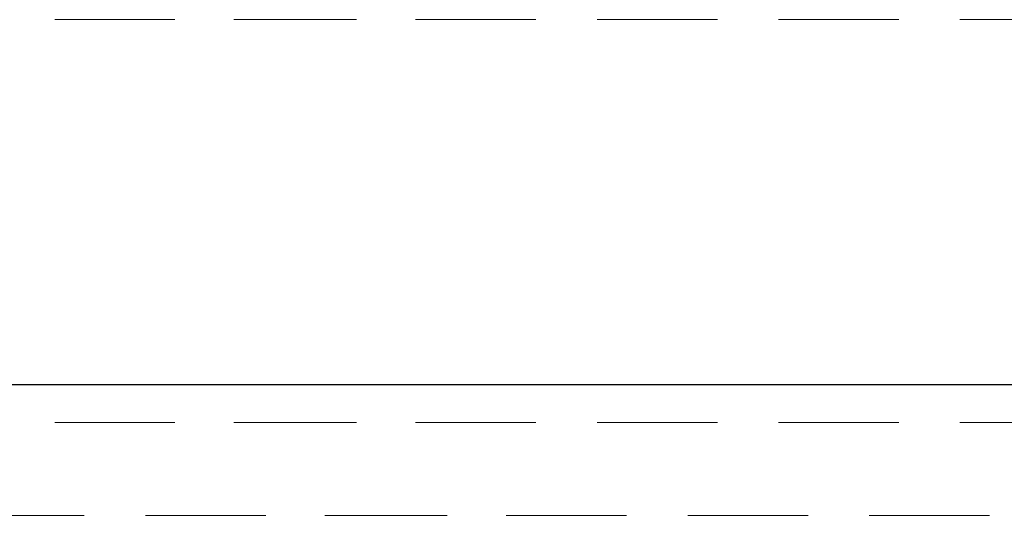
# Model space of a CAD drawing. Extents: x 205 to 826, y -1110 to -488.
# Drawn here: x 393 to 406, y -573 to -567 of the extents above; entities that cross this region are included whole.
import ezdxf

# ---------------------------------------------------------------- set-up
doc = ezdxf.new("R2010")
doc.units = 0
doc.header["$LTSCALE"] = 0.5
doc.layers.add('_U+56FE_U+5C42 1', color=7, linetype='CONTINUOUS')

msp = doc.modelspace()

# ---------------------------------------------------------------- linework, layer by layer
at = {"layer": '_U+56FE_U+5C42 1', "color": 153, "lineweight": 18, "true_color": 0x6b99ce}
for p, q in [((393.567, -566.915), (395.148, -566.915)), ((395.924, -566.915), (397.534, -566.915)), ((398.311, -566.915), (399.892, -566.915)), ((400.697, -566.915), (402.278, -566.915)), ((403.083, -566.915), (404.664, -566.915)), ((405.468, -566.915), (407.05, -566.915)), ((393.567, -572.209), (395.148, -572.209)), ((395.924, -572.209), (397.534, -572.209)), ((398.311, -572.209), (399.892, -572.209)), ((400.697, -572.209), (402.278, -572.209)), ((403.083, -572.209), (404.664, -572.209)), ((405.468, -572.209), (407.05, -572.209)), ((393.955, -573.429), (392.374, -573.429)), ((396.341, -573.429), (394.759, -573.429)), ((398.727, -573.429), (397.118, -573.429)), ((401.085, -573.429), (399.503, -573.429)), ((403.471, -573.429), (401.889, -573.429)), ((405.857, -573.429), (404.275, -573.429))]:
    msp.add_line(p, q, dxfattribs=at)
at = {"layer": '_U+56FE_U+5C42 1', "color": 250, "lineweight": 25, "true_color": 0x231815}
msp.add_line((213.735, -571.71), (627.331, -571.71), dxfattribs=at)

doc.saveas('drawing.dxf')
